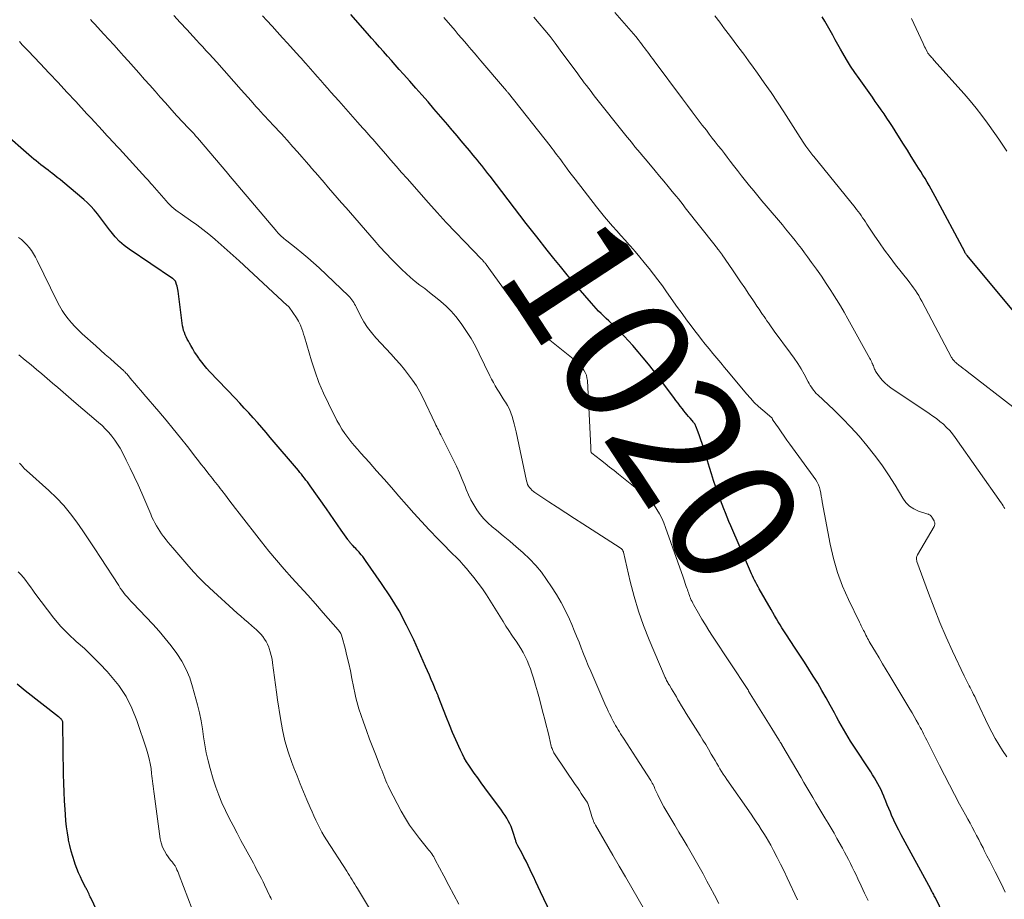
# Model space of a CAD drawing. Units: feet. Extents: x 1905000 to 1910019, y 535000 to 540000.
# Drawn here: x 1906728 to 1906883, y 535249 to 535387 of the extents above; entities that cross this region are included whole.
import ezdxf
from ezdxf.enums import TextEntityAlignment as Align

# ---------------------------------------------------------------- set-up
doc = ezdxf.new("R2010")
doc.units = ezdxf.units.FT
doc.header["$LTSCALE"] = 100
doc.header["$MEASUREMENT"] = 0
for name, color, linetype, lineweight in [('CONTOUR INDEX', 32, 'Continuous', 25), ('CONTOUR INDEX LABEL', 7, 'Continuous', 15), ('CONTOUR INTERMEDIATE', 40, 'Continuous', 15)]:
    doc.layers.add(name, color=color, linetype=linetype, lineweight=lineweight)
doc.styles.add('slant', font='romans.shx', dxfattribs={"oblique": 14.999978})

msp = doc.modelspace()

# ---------------------------------------------------------------- linework, layer by layer
at = {"layer": 'CONTOUR INDEX', "flags": 128}
for points, elevation in [([(1906876.28, 535240.23), (1906871.81, 535249.48), (1906871.72, 535249.66), (1906871.63, 535249.84), (1906871.54, 535250.01), (1906871.45, 535250.19), (1906871.36, 535250.36), (1906871.27, 535250.54), (1906871.17, 535250.71), (1906871.08, 535250.88), (1906866.46, 535259.36), (1906866.06, 535260.13), (1906865.66, 535260.91), (1906865.29, 535261.7), (1906864.94, 535262.49), (1906864.75, 535262.93), (1906864.5, 535263.51), (1906864.25, 535264.1), (1906864.01, 535264.68), (1906863.78, 535265.27), (1906863.71, 535265.44), (1906863.5, 535265.94), (1906863.28, 535266.43), (1906863.04, 535266.92), (1906862.79, 535267.4), (1906862.52, 535267.87), (1906862.25, 535268.34), (1906861.96, 535268.8), (1906861.67, 535269.25), (1906858.9, 535273.46), (1906858.5, 535274.08), (1906858.11, 535274.7), (1906857.74, 535275.32), (1906857.37, 535275.95), (1906857.01, 535276.59), (1906856.65, 535277.23), (1906856.3, 535277.87), (1906855.95, 535278.51), (1906855.29, 535279.75), (1906854.66, 535280.9), (1906854.01, 535282.03), (1906853.34, 535283.15), (1906852.65, 535284.27), (1906851.94, 535285.37), (1906851.24, 535286.47), (1906850.52, 535287.57), (1906849.81, 535288.66), (1906848.32, 535290.91), (1906848.02, 535291.38), (1906847.72, 535291.85), (1906847.43, 535292.33), (1906847.14, 535292.8), (1906846.86, 535293.29), (1906846.58, 535293.77), (1906846.3, 535294.25), (1906846.02, 535294.73), (1906844.17, 535297.97), (1906843.98, 535298.3), (1906843.79, 535298.63), (1906843.61, 535298.97), (1906843.44, 535299.31), (1906843.27, 535299.65), (1906843.1, 535300), (1906842.94, 535300.34), (1906842.79, 535300.69), (1906839.69, 535307.86), (1906839.41, 535308.53), (1906839.13, 535309.2), (1906838.86, 535309.87), (1906838.59, 535310.54), (1906838.33, 535311.22), (1906838.07, 535311.9), (1906837.82, 535312.58), (1906837.58, 535313.26), (1906837.35, 535313.94), (1906837, 535314.96), (1906836.66, 535315.99), (1906836.34, 535317.02), (1906836.02, 535318.05), (1906835.39, 535320.15), (1906835.2, 535320.76), (1906835, 535321.36), (1906834.79, 535321.96), (1906834.57, 535322.56), (1906834.21, 535323.49), (1906834.15, 535323.62), (1906834.1, 535323.74), (1906834.03, 535323.86), (1906833.95, 535323.97), (1906833.87, 535324.08), (1906833.79, 535324.19), (1906833.7, 535324.3), (1906833.62, 535324.4), (1906833.31, 535324.75), (1906833.06, 535325.03), (1906832.82, 535325.32), (1906832.58, 535325.6), (1906832.35, 535325.89), (1906832.11, 535326.19), (1906831.77, 535326.64), (1906831.42, 535327.08), (1906831.08, 535327.53), (1906830.74, 535327.98), (1906828.34, 535331.2), (1906827.57, 535332.22), (1906826.78, 535333.22), (1906825.97, 535334.2), (1906825.15, 535335.17), (1906824.31, 535336.15), (1906823.66, 535336.89), (1906822.98, 535337.62), (1906822.29, 535338.32), (1906821.59, 535339.01), (1906820.96, 535339.61), (1906820.55, 535339.99), (1906820.15, 535340.38), (1906819.75, 535340.76), (1906819.35, 535341.15), (1906818.96, 535341.54), (1906818.57, 535341.94), (1906818.2, 535342.35), (1906817.83, 535342.77), (1906815.09, 535345.97), (1906814.02, 535347.24), (1906812.96, 535348.52), (1906811.92, 535349.8), (1906810.88, 535351.1), (1906809.24, 535353.18), (1906809.04, 535353.44), (1906808.83, 535353.71), (1906808.63, 535353.97), (1906808.42, 535354.24), (1906808.22, 535354.5), (1906808.02, 535354.77), (1906807.81, 535355.03), (1906807.61, 535355.3), (1906801.92, 535362.7), (1906801.59, 535363.12), (1906801.27, 535363.54), (1906800.94, 535363.96), (1906800.61, 535364.38), (1906800.28, 535364.79), (1906799.94, 535365.2), (1906799.6, 535365.61), (1906799.27, 535366.02), (1906798.67, 535366.74), (1906798.03, 535367.51), (1906797.39, 535368.27), (1906796.75, 535369.04), (1906796.1, 535369.8), (1906795.98, 535369.94), (1906795.27, 535370.78), (1906794.56, 535371.61), (1906793.84, 535372.43), (1906793.12, 535373.26), (1906792.18, 535374.35), (1906791.23, 535375.44), (1906790.27, 535376.52), (1906789.31, 535377.61), (1906788.35, 535378.69), (1906787.68, 535379.45), (1906787.05, 535380.15), (1906786.43, 535380.85), (1906785.81, 535381.55), (1906785.18, 535382.25), (1906784.56, 535382.95), (1906783.94, 535383.65), (1906783.32, 535384.36), (1906782.7, 535385.06), (1906780.08, 535388.05)], 1020), ([(1906885.13, 535340.25), (1906876.8, 535350.25), (1906876.74, 535350.32), (1906876.69, 535350.39), (1906876.64, 535350.46), (1906876.59, 535350.53), (1906876.54, 535350.6), (1906876.5, 535350.68), (1906876.45, 535350.75), (1906876.41, 535350.83), (1906871.76, 535359.54), (1906871.46, 535360.1), (1906871.15, 535360.66), (1906870.83, 535361.22), (1906870.51, 535361.78), (1906870.18, 535362.33), (1906869.85, 535362.88), (1906869.52, 535363.42), (1906869.18, 535363.97), (1906868.64, 535364.82), (1906868.02, 535365.79), (1906867.41, 535366.76), (1906866.8, 535367.73), (1906866.19, 535368.7), (1906865.5, 535369.79), (1906865.07, 535370.47), (1906864.64, 535371.14), (1906864.2, 535371.8), (1906863.75, 535372.46), (1906863.29, 535373.12), (1906862.84, 535373.78), (1906862.38, 535374.43), (1906861.92, 535375.08), (1906859.83, 535378.01), (1906859.16, 535378.99), (1906858.5, 535379.98), (1906857.88, 535380.99), (1906857.27, 535382.01), (1906856.91, 535382.62), (1906856.5, 535383.35), (1906856.1, 535384.08), (1906855.7, 535384.81), (1906855.31, 535385.55), (1906854.9, 535386.28), (1906854.48, 535387), (1906854.04, 535387.7)], 1040), ([(1906811.45, 535247.07), (1906809.85, 535250.42), (1906809.47, 535251.23), (1906809.09, 535252.03), (1906808.71, 535252.83), (1906808.34, 535253.63), (1906808.22, 535253.89), (1906807.9, 535254.56), (1906807.57, 535255.23), (1906807.23, 535255.89), (1906806.88, 535256.55), (1906806.29, 535257.64), (1906806.23, 535257.75), (1906806.17, 535257.87), (1906806.12, 535257.99), (1906806.07, 535258.1), (1906806.02, 535258.23), (1906805.98, 535258.35), (1906805.94, 535258.47), (1906805.9, 535258.59), (1906805.55, 535259.74), (1906805.39, 535260.22), (1906805.21, 535260.68), (1906805, 535261.13), (1906804.78, 535261.57), (1906804.53, 535262.01), (1906804.27, 535262.43), (1906803.99, 535262.85), (1906803.71, 535263.25), (1906801.09, 535266.78), (1906800.53, 535267.54), (1906799.98, 535268.31), (1906799.44, 535269.08), (1906798.9, 535269.86), (1906798.6, 535270.29), (1906798.23, 535270.86), (1906797.88, 535271.44), (1906797.57, 535272.05), (1906797.28, 535272.66), (1906796.56, 535274.29), (1906796.05, 535275.45), (1906795.56, 535276.62), (1906795.09, 535277.8), (1906794.62, 535278.98), (1906793.78, 535281.16), (1906793.75, 535281.25), (1906793.71, 535281.35), (1906793.67, 535281.44), (1906793.63, 535281.53), (1906793.59, 535281.62), (1906793.55, 535281.71), (1906793.51, 535281.8), (1906793.47, 535281.89), (1906792.98, 535283.08), (1906792.7, 535283.77), (1906792.41, 535284.45), (1906792.11, 535285.13), (1906791.81, 535285.81), (1906789.94, 535289.97), (1906788.82, 535292.27), (1906787.63, 535294.52), (1906786.3, 535296.7), (1906784.89, 535298.83), (1906782.35, 535302.44), (1906782.15, 535302.73), (1906781.93, 535303.02), (1906781.71, 535303.29), (1906781.48, 535303.57), (1906781.36, 535303.71), (1906781.19, 535303.91), (1906781.01, 535304.1), (1906780.83, 535304.29), (1906780.65, 535304.48), (1906780.41, 535304.72), (1906780.35, 535304.79), (1906780.29, 535304.85), (1906780.23, 535304.91), (1906780.17, 535304.97), (1906780.11, 535305.03), (1906780.05, 535305.1), (1906780, 535305.16), (1906779.95, 535305.23), (1906779.89, 535305.3), (1906779.81, 535305.4), (1906779.73, 535305.51), (1906779.66, 535305.61), (1906779.58, 535305.72), (1906778.57, 535307.17), (1906777.99, 535308.01), (1906777.41, 535308.84), (1906776.83, 535309.67), (1906776.24, 535310.5), (1906773.69, 535314.13), (1906773.47, 535314.44), (1906773.25, 535314.74), (1906773.02, 535315.04), (1906772.79, 535315.34), (1906772.56, 535315.64), (1906772.32, 535315.94), (1906772.08, 535316.23), (1906771.84, 535316.52), (1906767.42, 535321.73), (1906766.76, 535322.51), (1906766.09, 535323.28), (1906765.41, 535324.05), (1906764.73, 535324.82), (1906764.04, 535325.58), (1906763.35, 535326.33), (1906762.65, 535327.08), (1906761.95, 535327.83), (1906757.91, 535332.09), (1906757.48, 535332.56), (1906757.06, 535333.05), (1906756.66, 535333.55), (1906756.28, 535334.06), (1906756.21, 535334.14), (1906755.88, 535334.63), (1906755.56, 535335.12), (1906755.25, 535335.62), (1906754.96, 535336.13), (1906754.75, 535336.5), (1906754.57, 535336.83), (1906754.4, 535337.16), (1906754.24, 535337.49), (1906754.08, 535337.83), (1906753.94, 535338.17), (1906753.83, 535338.52), (1906753.74, 535338.88), (1906753.67, 535339.24), (1906752.96, 535344.65), (1906752.92, 535344.92), (1906752.87, 535345.18), (1906752.8, 535345.43), (1906752.73, 535345.69), (1906752.62, 535346.06), (1906752.59, 535346.13), (1906752.56, 535346.19), (1906752.53, 535346.25), (1906752.48, 535346.31), (1906752.43, 535346.36), (1906752.36, 535346.44), (1906752.28, 535346.52), (1906752.19, 535346.59), (1906752.1, 535346.65), (1906745.28, 535351.25), (1906744.49, 535351.84), (1906743.75, 535352.48), (1906743.08, 535353.19), (1906742.45, 535353.95), (1906742.2, 535354.29), (1906741.73, 535354.92), (1906741.26, 535355.54), (1906740.79, 535356.17), (1906740.31, 535356.79), (1906739.81, 535357.4), (1906739.29, 535357.98), (1906738.73, 535358.53), (1906738.15, 535359.05), (1906734.87, 535361.8), (1906734.43, 535362.16), (1906733.99, 535362.52), (1906733.54, 535362.88), (1906733.08, 535363.22), (1906732.93, 535363.34), (1906732.55, 535363.63), (1906732.18, 535363.92), (1906731.8, 535364.2), (1906731.43, 535364.5), (1906731.06, 535364.79), (1906730.69, 535365.09), (1906730.33, 535365.39), (1906729.97, 535365.7), (1906725.32, 535369.77)], 1000), ([(1906742.9, 535241.86), (1906739.26, 535249.49), (1906739.17, 535249.68), (1906739.08, 535249.88), (1906738.99, 535250.07), (1906738.9, 535250.27), (1906738.79, 535250.51), (1906738.76, 535250.58), (1906738.72, 535250.66), (1906738.68, 535250.73), (1906738.65, 535250.8), (1906738.61, 535250.88), (1906738.57, 535250.95), (1906738.53, 535251.02), (1906738.5, 535251.09), (1906737.93, 535252.19), (1906737.62, 535252.82), (1906737.33, 535253.45), (1906737.07, 535254.1), (1906736.83, 535254.76), (1906736.7, 535255.13), (1906736.42, 535255.98), (1906736.17, 535256.83), (1906735.96, 535257.7), (1906735.78, 535258.57), (1906735.75, 535258.72), (1906735.59, 535259.68), (1906735.45, 535260.64), (1906735.35, 535261.6), (1906735.27, 535262.56), (1906735.22, 535263.36), (1906735.14, 535264.73), (1906735.07, 535266.1), (1906735.03, 535267.47), (1906735, 535268.84), (1906734.89, 535276.81), (1906734.88, 535276.91), (1906734.87, 535277.02), (1906734.85, 535277.12), (1906734.81, 535277.22), (1906734.77, 535277.32), (1906734.72, 535277.41), (1906734.66, 535277.49), (1906734.59, 535277.56), (1906734.56, 535277.58), (1906734.47, 535277.66), (1906734.38, 535277.74), (1906734.29, 535277.82), (1906734.19, 535277.9), (1906728.98, 535281.99), (1906727.73, 535283.01)], 980)]:
    msp.add_lwpolyline(points, dxfattribs=dict(at, elevation=elevation))
at = {"layer": 'CONTOUR INTERMEDIATE', "flags": 128}
for points, elevation in [([(1906850.19, 535249.2), (1906848.57, 535252.63), (1906848.05, 535253.71), (1906847.52, 535254.79), (1906846.97, 535255.85), (1906846.41, 535256.91), (1906845.96, 535257.74), (1906845.61, 535258.38), (1906845.25, 535259), (1906844.87, 535259.62), (1906844.48, 535260.23), (1906844.09, 535260.83), (1906843.69, 535261.44), (1906843.28, 535262.03), (1906842.87, 535262.63), (1906839.07, 535268.07), (1906838.79, 535268.48), (1906838.52, 535268.89), (1906838.26, 535269.31), (1906838, 535269.74), (1906837.75, 535270.16), (1906837.49, 535270.59), (1906837.24, 535271.02), (1906836.99, 535271.45), (1906836.64, 535272.06), (1906836.2, 535272.8), (1906835.77, 535273.53), (1906835.32, 535274.25), (1906834.87, 535274.98), (1906833.06, 535277.85), (1906832.69, 535278.44), (1906832.32, 535279.03), (1906831.97, 535279.63), (1906831.61, 535280.23), (1906831.41, 535280.58), (1906831.16, 535281.01), (1906830.9, 535281.44), (1906830.65, 535281.86), (1906830.4, 535282.29), (1906830.07, 535282.84), (1906829.98, 535282.99), (1906829.89, 535283.14), (1906829.8, 535283.29), (1906829.71, 535283.44), (1906829.63, 535283.59), (1906829.55, 535283.75), (1906829.48, 535283.9), (1906829.4, 535284.06), (1906826.9, 535289.95), (1906826.01, 535292.2), (1906825.2, 535294.47), (1906824.52, 535296.78), (1906823.92, 535299.12), (1906822.86, 535303.7), (1906822.84, 535303.77), (1906822.82, 535303.83), (1906822.8, 535303.89), (1906822.77, 535303.95), (1906822.74, 535304.01), (1906822.7, 535304.07), (1906822.66, 535304.12), (1906822.62, 535304.16), (1906822.59, 535304.19), (1906822.53, 535304.24), (1906822.47, 535304.29), (1906822.4, 535304.34), (1906822.33, 535304.39), (1906816.49, 535308.15), (1906815.15, 535309.02), (1906813.81, 535309.89), (1906812.47, 535310.76), (1906811.13, 535311.64), (1906808.95, 535313.08), (1906808.72, 535313.25), (1906808.5, 535313.43), (1906808.3, 535313.64), (1906808.11, 535313.86), (1906807.96, 535314.1), (1906807.82, 535314.35), (1906807.72, 535314.62), (1906807.64, 535314.9), (1906806, 535322.62), (1906805.87, 535323.22), (1906805.72, 535323.83), (1906805.56, 535324.42), (1906805.39, 535325.02), (1906805.19, 535325.6), (1906804.96, 535326.17), (1906804.67, 535326.71), (1906804.35, 535327.24), (1906804.31, 535327.3), (1906803.98, 535327.8), (1906803.66, 535328.3), (1906803.34, 535328.8), (1906803.03, 535329.3), (1906802.73, 535329.82), (1906802.44, 535330.33), (1906802.16, 535330.86), (1906801.89, 535331.39), (1906800.23, 535334.85), (1906799.61, 535336.05), (1906798.96, 535337.22), (1906798.24, 535338.35), (1906797.49, 535339.46), (1906797.23, 535339.82), (1906796.54, 535340.7), (1906795.8, 535341.54), (1906795.01, 535342.33), (1906794.17, 535343.07), (1906793.89, 535343.3), (1906793.15, 535343.9), (1906792.41, 535344.48), (1906791.67, 535345.06), (1906790.91, 535345.62), (1906790.17, 535346.2), (1906789.44, 535346.8), (1906788.74, 535347.43), (1906788.05, 535348.07), (1906787.45, 535348.67), (1906786.49, 535349.64), (1906785.55, 535350.63), (1906784.62, 535351.63), (1906783.72, 535352.66), (1906779.32, 535357.72), (1906778.63, 535358.52), (1906777.94, 535359.31), (1906777.25, 535360.11), (1906776.56, 535360.9), (1906775.88, 535361.69), (1906775.19, 535362.49), (1906774.5, 535363.28), (1906773.81, 535364.08), (1906773.79, 535364.1), (1906773.1, 535364.91), (1906772.4, 535365.72), (1906771.69, 535366.52), (1906770.98, 535367.32), (1906770.06, 535368.36), (1906769.62, 535368.85), (1906769.18, 535369.33), (1906768.74, 535369.8), (1906768.29, 535370.27), (1906768.13, 535370.44), (1906767.76, 535370.83), (1906767.39, 535371.21), (1906767.02, 535371.6), (1906766.66, 535372), (1906766.3, 535372.39), (1906765.94, 535372.79), (1906765.58, 535373.19), (1906765.23, 535373.59), (1906764.92, 535373.94), (1906764.41, 535374.52), (1906763.91, 535375.1), (1906763.4, 535375.68), (1906762.88, 535376.25), (1906759.02, 535380.6), (1906758.9, 535380.73), (1906758.79, 535380.86), (1906758.67, 535380.99), (1906758.55, 535381.12), (1906758.44, 535381.24), (1906758.32, 535381.37), (1906758.2, 535381.5), (1906758.08, 535381.63), (1906757.33, 535382.44), (1906756.83, 535382.98), (1906756.34, 535383.52), (1906755.84, 535384.05), (1906755.35, 535384.59), (1906754.32, 535385.71), (1906753.31, 535386.81), (1906752.31, 535387.91)], 1012), ([(1906861.24, 535249.09), (1906860.7, 535250.25), (1906860.16, 535251.4), (1906859.64, 535252.49), (1906859.35, 535253.09), (1906859.05, 535253.7), (1906858.76, 535254.3), (1906858.46, 535254.9), (1906858.16, 535255.5), (1906857.85, 535256.1), (1906857.53, 535256.69), (1906857.21, 535257.28), (1906856.36, 535258.82), (1906855.9, 535259.63), (1906855.44, 535260.44), (1906854.97, 535261.24), (1906854.48, 535262.04), (1906854.47, 535262.06), (1906854, 535262.85), (1906853.52, 535263.64), (1906853.05, 535264.43), (1906852.58, 535265.22), (1906852.11, 535266.01), (1906851.65, 535266.81), (1906851.18, 535267.6), (1906850.72, 535268.39), (1906847.72, 535273.5), (1906847.69, 535273.56), (1906847.66, 535273.61), (1906847.63, 535273.67), (1906847.59, 535273.72), (1906847.56, 535273.77), (1906847.53, 535273.83), (1906847.49, 535273.88), (1906847.46, 535273.93), (1906847.35, 535274.12), (1906847.26, 535274.27), (1906847.17, 535274.41), (1906847.08, 535274.56), (1906846.99, 535274.7), (1906846.13, 535276.09), (1906845.61, 535276.92), (1906845.09, 535277.76), (1906844.57, 535278.6), (1906844.06, 535279.43), (1906842.5, 535281.94), (1906842.49, 535281.96), (1906842.48, 535281.98), (1906842.47, 535281.99), (1906842.46, 535282.01), (1906842.4, 535282.11), (1906842.36, 535282.17), (1906836.83, 535290.57), (1906836.27, 535291.45), (1906835.71, 535292.34), (1906835.17, 535293.24), (1906834.64, 535294.14), (1906833.86, 535295.5), (1906833.74, 535295.73), (1906833.62, 535295.97), (1906833.5, 535296.21), (1906833.4, 535296.45), (1906833.38, 535296.49), (1906833.29, 535296.71), (1906833.2, 535296.94), (1906833.12, 535297.17), (1906833.04, 535297.4), (1906832.96, 535297.63), (1906832.88, 535297.86), (1906832.8, 535298.09), (1906832.72, 535298.32), (1906832.66, 535298.51), (1906832.54, 535298.83), (1906832.43, 535299.16), (1906832.32, 535299.48), (1906832.2, 535299.81), (1906829.47, 535307.57), (1906829.18, 535308.31), (1906828.86, 535309.04), (1906828.5, 535309.74), (1906828.1, 535310.44), (1906827.65, 535311.09), (1906827.16, 535311.71), (1906826.61, 535312.27), (1906826.02, 535312.8), (1906822.08, 535315.96), (1906821.38, 535316.52), (1906820.68, 535317.08), (1906819.98, 535317.64), (1906819.27, 535318.19), (1906817.89, 535319.28), (1906817.81, 535319.37), (1906817.75, 535319.64), (1906817.74, 535319.77), (1906817.72, 535319.89), (1906817.71, 535320.01), (1906817.71, 535320.14), (1906817.19, 535330.63), (1906817.13, 535331.07), (1906817.03, 535331.49), (1906816.86, 535331.9), (1906816.65, 535332.29), (1906816.39, 535332.65), (1906816.11, 535333), (1906815.8, 535333.31), (1906815.46, 535333.61), (1906809.45, 535338.42), (1906809.14, 535338.68), (1906808.82, 535338.95), (1906808.52, 535339.23), (1906808.22, 535339.52), (1906808.2, 535339.54), (1906807.92, 535339.82), (1906807.66, 535340.12), (1906807.4, 535340.42), (1906807.15, 535340.74), (1906806.91, 535341.06), (1906806.67, 535341.38), (1906806.43, 535341.7), (1906806.2, 535342.03), (1906801.31, 535348.85), (1906801.25, 535348.93), (1906801.2, 535349), (1906801.14, 535349.07), (1906801.08, 535349.15), (1906801.01, 535349.23), (1906800.91, 535349.34), (1906800.81, 535349.46), (1906800.71, 535349.57), (1906800.6, 535349.67), (1906797.91, 535352.44), (1906796.47, 535353.94), (1906795.04, 535355.45), (1906793.64, 535356.99), (1906792.25, 535358.53), (1906788.89, 535362.33), (1906788.04, 535363.29), (1906787.2, 535364.25), (1906786.36, 535365.22), (1906785.52, 535366.19), (1906784.47, 535367.42), (1906784.16, 535367.78), (1906783.86, 535368.13), (1906783.54, 535368.49), (1906783.23, 535368.84), (1906782.92, 535369.2), (1906782.6, 535369.55), (1906782.29, 535369.9), (1906781.97, 535370.25), (1906781.13, 535371.2), (1906780.39, 535372.02), (1906779.65, 535372.85), (1906778.92, 535373.67), (1906778.18, 535374.5), (1906776.94, 535375.9), (1906776.4, 535376.51), (1906775.87, 535377.11), (1906775.34, 535377.71), (1906774.81, 535378.32), (1906774.49, 535378.68), (1906774.12, 535379.1), (1906773.75, 535379.53), (1906773.37, 535379.95), (1906773, 535380.38), (1906772.49, 535380.95), (1906772.37, 535381.09), (1906772.25, 535381.23), (1906772.12, 535381.36), (1906772, 535381.5), (1906771.88, 535381.64), (1906771.75, 535381.77), (1906771.63, 535381.91), (1906771.5, 535382.04), (1906770.13, 535383.55), (1906769.32, 535384.43), (1906768.51, 535385.32), (1906767.7, 535386.21), (1906766.89, 535387.1), (1906766.19, 535387.88)], 1016), ([(1906882.69, 535310.56), (1906882.57, 535310.78), (1906882.44, 535311.01), (1906882.3, 535311.23), (1906882.15, 535311.44), (1906874.92, 535321.72), (1906874.5, 535322.27), (1906874.05, 535322.8), (1906873.57, 535323.3), (1906873.06, 535323.78), (1906872.52, 535324.23), (1906871.98, 535324.67), (1906871.41, 535325.08), (1906870.84, 535325.48), (1906864.83, 535329.5), (1906864.33, 535329.87), (1906863.86, 535330.28), (1906863.44, 535330.73), (1906863.04, 535331.22), (1906862.52, 535331.94), (1906862.42, 535332.1), (1906862.33, 535332.25), (1906862.25, 535332.42), (1906862.19, 535332.59), (1906862.13, 535332.76), (1906862.07, 535332.94), (1906862, 535333.11), (1906861.93, 535333.28), (1906861.9, 535333.34), (1906861.81, 535333.54), (1906861.71, 535333.74), (1906861.61, 535333.93), (1906861.5, 535334.12), (1906858.05, 535340.34), (1906857.48, 535341.36), (1906856.89, 535342.36), (1906856.29, 535343.36), (1906855.67, 535344.34), (1906855.4, 535344.76), (1906854.67, 535345.89), (1906853.92, 535347), (1906853.15, 535348.1), (1906852.37, 535349.18), (1906851.72, 535350.07), (1906851.24, 535350.7), (1906850.77, 535351.34), (1906850.29, 535351.97), (1906849.8, 535352.59), (1906849.31, 535353.21), (1906848.81, 535353.83), (1906848.3, 535354.44), (1906847.79, 535355.05), (1906845.24, 535358.07), (1906844.59, 535358.85), (1906843.94, 535359.63), (1906843.29, 535360.41), (1906842.65, 535361.19), (1906842.01, 535361.98), (1906841.38, 535362.77), (1906840.76, 535363.57), (1906840.14, 535364.37), (1906839.62, 535365.05), (1906839.15, 535365.66), (1906838.69, 535366.27), (1906838.22, 535366.87), (1906837.74, 535367.48), (1906837.27, 535368.09), (1906836.8, 535368.69), (1906836.33, 535369.3), (1906835.86, 535369.91), (1906835.23, 535370.73), (1906834.44, 535371.76), (1906833.66, 535372.78), (1906832.89, 535373.81), (1906832.12, 535374.84), (1906827.66, 535380.81), (1906827.41, 535381.14), (1906827.17, 535381.48), (1906826.92, 535381.81), (1906826.67, 535382.15), (1906826.42, 535382.48), (1906826.17, 535382.82), (1906825.91, 535383.15), (1906825.66, 535383.48), (1906825.49, 535383.71), (1906825.14, 535384.16), (1906824.79, 535384.6), (1906824.44, 535385.03), (1906824.07, 535385.45), (1906821.52, 535388.37)], 1032), ([(1906883.96, 535326.54), (1906876.81, 535332.06), (1906876.49, 535332.31), (1906876.16, 535332.56), (1906875.84, 535332.81), (1906875.51, 535333.06), (1906875.1, 535333.38), (1906874.99, 535333.47), (1906874.88, 535333.57), (1906874.78, 535333.68), (1906874.68, 535333.79), (1906874.59, 535333.9), (1906874.5, 535334.02), (1906874.43, 535334.15), (1906874.35, 535334.27), (1906869.67, 535343.12), (1906869.44, 535343.54), (1906869.2, 535343.96), (1906868.94, 535344.37), (1906868.67, 535344.78), (1906868.39, 535345.17), (1906868.11, 535345.56), (1906867.81, 535345.95), (1906867.52, 535346.34), (1906865.57, 535348.81), (1906864.7, 535349.95), (1906863.84, 535351.1), (1906863.01, 535352.27), (1906862.21, 535353.46), (1906861.07, 535355.19), (1906860.84, 535355.52), (1906860.62, 535355.85), (1906860.39, 535356.19), (1906860.16, 535356.52), (1906859.93, 535356.84), (1906859.69, 535357.17), (1906859.45, 535357.48), (1906859.2, 535357.8), (1906852.74, 535365.77), (1906852.58, 535365.97), (1906852.42, 535366.17), (1906852.26, 535366.37), (1906852.1, 535366.57), (1906851.94, 535366.77), (1906851.79, 535366.98), (1906851.64, 535367.18), (1906851.49, 535367.39), (1906851.37, 535367.57), (1906851.17, 535367.87), (1906850.96, 535368.18), (1906850.77, 535368.48), (1906850.57, 535368.79), (1906848.03, 535372.78), (1906847.03, 535374.32), (1906846.01, 535375.85), (1906844.96, 535377.36), (1906843.9, 535378.85), (1906843.22, 535379.79), (1906842.48, 535380.81), (1906841.74, 535381.82), (1906840.98, 535382.83), (1906840.23, 535383.83), (1906839.47, 535384.84), (1906838.71, 535385.84), (1906837.96, 535386.85), (1906837.21, 535387.86)], 1036), ([(1906837.84, 535248.62), (1906837.15, 535249.91), (1906836.46, 535251.2), (1906835.95, 535252.14), (1906835.35, 535253.25), (1906834.73, 535254.35), (1906834.11, 535255.45), (1906833.48, 535256.55), (1906832.84, 535257.64), (1906832.2, 535258.73), (1906831.56, 535259.82), (1906830.92, 535260.91), (1906829.21, 535263.79), (1906828.95, 535264.25), (1906828.7, 535264.71), (1906828.46, 535265.18), (1906828.24, 535265.66), (1906828, 535266.18), (1906827.9, 535266.39), (1906827.8, 535266.61), (1906827.7, 535266.83), (1906827.6, 535267.05), (1906827.5, 535267.26), (1906827.38, 535267.48), (1906827.26, 535267.68), (1906827.14, 535267.89), (1906824.83, 535271.47), (1906824.36, 535272.21), (1906823.89, 535272.94), (1906823.42, 535273.68), (1906822.95, 535274.41), (1906822.41, 535275.24), (1906822.21, 535275.56), (1906822.01, 535275.88), (1906821.82, 535276.21), (1906821.63, 535276.53), (1906821.44, 535276.86), (1906821.26, 535277.19), (1906821.09, 535277.53), (1906820.92, 535277.86), (1906820.86, 535277.98), (1906820.66, 535278.38), (1906820.47, 535278.78), (1906820.29, 535279.18), (1906820.11, 535279.59), (1906817.72, 535285.05), (1906817.33, 535285.95), (1906816.95, 535286.87), (1906816.59, 535287.79), (1906816.23, 535288.71), (1906815.88, 535289.63), (1906815.51, 535290.55), (1906815.13, 535291.46), (1906814.75, 535292.37), (1906814.37, 535293.23), (1906813.76, 535294.54), (1906813.1, 535295.83), (1906812.36, 535297.08), (1906811.58, 535298.31), (1906810.8, 535299.46), (1906809.97, 535300.58), (1906809.09, 535301.65), (1906808.13, 535302.66), (1906807.12, 535303.61), (1906807.05, 535303.67), (1906806.03, 535304.55), (1906805, 535305.43), (1906803.97, 535306.29), (1906802.93, 535307.15), (1906802.24, 535307.71), (1906801.57, 535308.31), (1906800.94, 535308.94), (1906800.37, 535309.63), (1906799.84, 535310.36), (1906799.36, 535311.13), (1906798.92, 535311.91), (1906798.54, 535312.73), (1906798.18, 535313.56), (1906798, 535314.03), (1906797.56, 535315.1), (1906797.11, 535316.17), (1906796.63, 535317.22), (1906796.12, 535318.27), (1906794.31, 535321.9), (1906794.19, 535322.15), (1906794.06, 535322.39), (1906793.93, 535322.64), (1906793.81, 535322.89), (1906793.68, 535323.14), (1906793.55, 535323.39), (1906793.43, 535323.64), (1906793.31, 535323.89), (1906791.36, 535327.96), (1906790.88, 535328.9), (1906790.35, 535329.81), (1906789.77, 535330.69), (1906789.14, 535331.55), (1906788.48, 535332.38), (1906787.8, 535333.19), (1906787.1, 535333.99), (1906786.39, 535334.78), (1906784, 535337.36), (1906783.32, 535338.16), (1906782.69, 535338.99), (1906782.12, 535339.87), (1906781.61, 535340.78), (1906780.9, 535342.19), (1906780.78, 535342.42), (1906780.65, 535342.65), (1906780.52, 535342.88), (1906780.38, 535343.11), (1906780.23, 535343.32), (1906780.07, 535343.53), (1906779.9, 535343.73), (1906779.72, 535343.92), (1906775.09, 535348.3), (1906774.21, 535349.11), (1906773.32, 535349.91), (1906772.4, 535350.68), (1906771.47, 535351.43), (1906770, 535352.57), (1906769.79, 535352.74), (1906769.58, 535352.91), (1906769.38, 535353.08), (1906769.18, 535353.26), (1906768.98, 535353.44), (1906768.8, 535353.63), (1906768.61, 535353.83), (1906768.44, 535354.03), (1906760.86, 535362.99), (1906760.77, 535363.1), (1906756, 535368.7), (1906755.86, 535368.87), (1906755.71, 535369.04), (1906755.57, 535369.21), (1906755.42, 535369.38), (1906755.27, 535369.54), (1906755.12, 535369.71), (1906754.97, 535369.87), (1906754.81, 535370.03), (1906753.44, 535371.46), (1906753.3, 535371.61), (1906753.16, 535371.75), (1906753.03, 535371.9), (1906752.89, 535372.05), (1906752.75, 535372.19), (1906752.62, 535372.34), (1906752.49, 535372.49), (1906752.35, 535372.64), (1906750.98, 535374.19), (1906750.17, 535375.11), (1906749.35, 535376.04), (1906748.53, 535376.96), (1906747.71, 535377.88), (1906746.79, 535378.93), (1906746.37, 535379.39), (1906745.96, 535379.86), (1906745.54, 535380.32), (1906745.12, 535380.79), (1906744.41, 535381.57), (1906743.64, 535382.43), (1906742.87, 535383.28), (1906742.09, 535384.14), (1906741.31, 535384.99), (1906739.83, 535386.59), (1906739.52, 535386.93), (1906739.2, 535387.28)], 1008), ([(1906882.78, 535250.4), (1906882.11, 535251.74), (1906881.18, 535253.59), (1906880.76, 535254.43), (1906880.33, 535255.28), (1906879.9, 535256.11), (1906879.48, 535256.95), (1906879.29, 535257.33), (1906878.95, 535257.98), (1906878.61, 535258.63), (1906878.27, 535259.28), (1906877.93, 535259.92), (1906877.58, 535260.57), (1906877.24, 535261.22), (1906876.89, 535261.86), (1906876.54, 535262.51), (1906875.61, 535264.22), (1906874.81, 535265.73), (1906874.01, 535267.23), (1906873.23, 535268.75), (1906872.45, 535270.27), (1906870.78, 535273.59), (1906870.61, 535273.92), (1906870.45, 535274.25), (1906870.28, 535274.59), (1906870.12, 535274.92), (1906869.96, 535275.25), (1906869.79, 535275.58), (1906869.61, 535275.91), (1906869.44, 535276.23), (1906869.14, 535276.77), (1906868.81, 535277.36), (1906868.48, 535277.95), (1906868.14, 535278.53), (1906867.79, 535279.11), (1906864.65, 535284.34), (1906864.09, 535285.27), (1906863.53, 535286.21), (1906862.97, 535287.14), (1906862.41, 535288.08), (1906861.59, 535289.46), (1906861.44, 535289.71), (1906861.31, 535289.95), (1906861.17, 535290.2), (1906861.04, 535290.45), (1906860.91, 535290.71), (1906860.79, 535290.96), (1906860.66, 535291.21), (1906860.53, 535291.46), (1906860.48, 535291.56), (1906860.33, 535291.86), (1906860.18, 535292.15), (1906860.03, 535292.45), (1906859.88, 535292.76), (1906858.15, 535296.29), (1906857.23, 535298.39), (1906856.43, 535300.53), (1906855.8, 535302.73), (1906855.29, 535304.96), (1906854.06, 535311.63), (1906853.98, 535312.08), (1906853.9, 535312.53), (1906853.81, 535312.98), (1906853.73, 535313.43), (1906853.62, 535313.87), (1906853.47, 535314.29), (1906853.27, 535314.69), (1906853.03, 535315.07), (1906848.97, 535320.68), (1906848.51, 535321.31), (1906848.06, 535321.94), (1906847.61, 535322.58), (1906847.17, 535323.22), (1906846.36, 535324.37), (1906846.32, 535324.43), (1906846.29, 535324.49), (1906846.26, 535324.56), (1906846.23, 535324.62), (1906846.17, 535324.75), (1906846.12, 535324.81), (1906844.73, 535325.99), (1906844.05, 535326.59), (1906843.39, 535327.22), (1906842.77, 535327.88), (1906842.17, 535328.56), (1906839.33, 535331.96), (1906838.72, 535332.69), (1906838.11, 535333.43), (1906837.51, 535334.16), (1906836.9, 535334.89), (1906836.3, 535335.63), (1906835.7, 535336.37), (1906835.11, 535337.11), (1906834.52, 535337.86), (1906834.21, 535338.26), (1906833.48, 535339.21), (1906832.76, 535340.17), (1906832.05, 535341.14), (1906831.34, 535342.12), (1906829.63, 535344.55), (1906828.96, 535345.49), (1906828.27, 535346.42), (1906827.57, 535347.33), (1906826.87, 535348.24), (1906826.82, 535348.29), (1906826.12, 535349.16), (1906825.41, 535350.02), (1906824.68, 535350.87), (1906823.94, 535351.71), (1906823.76, 535351.91), (1906823.1, 535352.64), (1906822.45, 535353.38), (1906821.8, 535354.12), (1906821.14, 535354.85), (1906820.5, 535355.6), (1906819.86, 535356.35), (1906819.24, 535357.12), (1906818.63, 535357.89), (1906815.25, 535362.23), (1906814.84, 535362.76), (1906814.44, 535363.29), (1906814.04, 535363.83), (1906813.65, 535364.37), (1906813.35, 535364.78), (1906813.11, 535365.11), (1906812.86, 535365.45), (1906812.61, 535365.79), (1906812.37, 535366.12), (1906812.11, 535366.45), (1906811.86, 535366.79), (1906811.61, 535367.12), (1906811.35, 535367.44), (1906804.79, 535375.71), (1906804.71, 535375.81), (1906804.63, 535375.91), (1906804.56, 535376.01), (1906804.48, 535376.1), (1906804.4, 535376.2), (1906804.32, 535376.29), (1906804.24, 535376.39), (1906804.16, 535376.48), (1906800.48, 535380.81), (1906799.97, 535381.41), (1906799.47, 535382), (1906798.96, 535382.59), (1906798.45, 535383.18), (1906797.95, 535383.77), (1906797.44, 535384.36), (1906796.93, 535384.95), (1906796.42, 535385.54), (1906794.65, 535387.58)], 1024), ([(1906883.02, 535271.63), (1906882.36, 535272.61), (1906881.75, 535273.55), (1906881.17, 535274.51), (1906880.64, 535275.49), (1906880.14, 535276.5), (1906878.32, 535280.35), (1906878.15, 535280.71), (1906877.98, 535281.06), (1906877.81, 535281.42), (1906877.63, 535281.77), (1906877.59, 535281.85), (1906877.44, 535282.16), (1906877.28, 535282.47), (1906877.11, 535282.78), (1906876.95, 535283.09), (1906876.78, 535283.39), (1906876.62, 535283.7), (1906876.46, 535284.01), (1906876.31, 535284.33), (1906874.51, 535288.17), (1906873.49, 535290.41), (1906872.51, 535292.68), (1906871.6, 535294.97), (1906870.73, 535297.28), (1906868.92, 535302.28), (1906868.88, 535302.41), (1906868.86, 535302.54), (1906868.84, 535302.67), (1906868.84, 535302.8), (1906868.86, 535302.93), (1906868.88, 535303.06), (1906868.93, 535303.18), (1906868.99, 535303.3), (1906871.6, 535307.76), (1906871.65, 535307.86), (1906871.69, 535307.98), (1906871.71, 535308.09), (1906871.72, 535308.21), (1906871.71, 535308.33), (1906871.68, 535308.44), (1906871.64, 535308.56), (1906871.59, 535308.66), (1906871.26, 535309.23), (1906871.2, 535309.31), (1906871.14, 535309.39), (1906871.06, 535309.46), (1906870.98, 535309.52), (1906870.89, 535309.57), (1906870.8, 535309.62), (1906870.71, 535309.66), (1906870.61, 535309.69), (1906869.18, 535310.17), (1906868.43, 535310.52), (1906867.75, 535310.96), (1906867.18, 535311.53), (1906866.69, 535312.19), (1906865.47, 535314.21), (1906864.46, 535315.83), (1906863.39, 535317.42), (1906862.25, 535318.95), (1906861.07, 535320.45), (1906859.82, 535321.9), (1906858.54, 535323.32), (1906857.21, 535324.69), (1906855.85, 535326.03), (1906853.35, 535328.41), (1906853.12, 535328.63), (1906852.91, 535328.87), (1906852.71, 535329.11), (1906852.52, 535329.37), (1906852.34, 535329.63), (1906852.17, 535329.89), (1906852, 535330.17), (1906851.85, 535330.44), (1906851.21, 535331.62), (1906850.72, 535332.47), (1906850.2, 535333.32), (1906849.66, 535334.14), (1906849.09, 535334.94), (1906846.53, 535338.41), (1906846.3, 535338.73), (1906846.06, 535339.06), (1906845.83, 535339.38), (1906845.59, 535339.7), (1906845.36, 535340.03), (1906845.14, 535340.36), (1906844.91, 535340.69), (1906844.69, 535341.02), (1906844.47, 535341.34), (1906844.14, 535341.83), (1906843.81, 535342.32), (1906843.48, 535342.81), (1906843.15, 535343.3), (1906842.53, 535344.22), (1906841.88, 535345.17), (1906841.24, 535346.12), (1906840.59, 535347.07), (1906839.95, 535348.02), (1906838.35, 535350.38), (1906838.28, 535350.49), (1906838.21, 535350.59), (1906838.13, 535350.7), (1906838.05, 535350.8), (1906837.97, 535350.9), (1906837.89, 535351.01), (1906837.81, 535351.11), (1906837.73, 535351.21), (1906837.67, 535351.28), (1906837.56, 535351.42), (1906837.44, 535351.55), (1906837.33, 535351.69), (1906837.22, 535351.83), (1906832.56, 535357.76), (1906832.2, 535358.22), (1906831.84, 535358.68), (1906831.47, 535359.14), (1906831.1, 535359.59), (1906830.52, 535360.3), (1906829.85, 535361.11), (1906829.19, 535361.92), (1906828.52, 535362.72), (1906827.85, 535363.52), (1906826.3, 535365.35), (1906825.89, 535365.85), (1906825.48, 535366.34), (1906825.07, 535366.84), (1906824.66, 535367.33), (1906824.25, 535367.83), (1906823.85, 535368.33), (1906823.44, 535368.84), (1906823.04, 535369.34), (1906818.48, 535375.07), (1906818.12, 535375.53), (1906817.76, 535375.99), (1906817.41, 535376.45), (1906817.06, 535376.91), (1906816.71, 535377.37), (1906816.36, 535377.84), (1906816.01, 535378.31), (1906815.67, 535378.77), (1906812.94, 535382.49), (1906812.14, 535383.55), (1906811.33, 535384.6), (1906810.49, 535385.63), (1906809.64, 535386.64), (1906808.78, 535387.64)], 1028), ([(1906883.02, 535366.63), (1906882.41, 535367.56), (1906881.77, 535368.49), (1906881.13, 535369.41), (1906879.98, 535371.02), (1906879.1, 535372.2), (1906878.21, 535373.37), (1906877.27, 535374.5), (1906876.31, 535375.61), (1906871.58, 535380.91), (1906871.46, 535381.05), (1906871.33, 535381.2), (1906871.2, 535381.34), (1906871.07, 535381.48), (1906870.92, 535381.64), (1906870.87, 535381.7), (1906870.82, 535381.76), (1906870.77, 535381.82), (1906870.72, 535381.88), (1906870.68, 535381.94), (1906870.64, 535382.01), (1906870.6, 535382.07), (1906870.56, 535382.14), (1906870.38, 535382.51), (1906870.25, 535382.76), (1906870.12, 535383.01), (1906870, 535383.27), (1906869.88, 535383.52), (1906868.04, 535387.44)], 1044), ([(1906826.13, 535247.64), (1906825.17, 535249.35), (1906825.16, 535249.37), (1906824.17, 535251.07), (1906823.19, 535252.78), (1906822.2, 535254.48), (1906821.21, 535256.18), (1906818.45, 535260.91), (1906818.39, 535261), (1906818.34, 535261.1), (1906818.29, 535261.19), (1906818.25, 535261.29), (1906818.2, 535261.39), (1906818.16, 535261.49), (1906818.13, 535261.59), (1906818.09, 535261.69), (1906817.9, 535262.28), (1906817.79, 535262.62), (1906817.68, 535262.97), (1906817.57, 535263.31), (1906817.46, 535263.66), (1906817.25, 535264.32), (1906817.24, 535264.33), (1906817.24, 535264.35), (1906817.23, 535264.37), (1906817.22, 535264.39), (1906817.19, 535264.46), (1906817.18, 535264.48), (1906817.17, 535264.49), (1906817.16, 535264.51), (1906817.15, 535264.53), (1906816.55, 535265.42), (1906816.24, 535265.89), (1906815.93, 535266.35), (1906815.62, 535266.82), (1906815.3, 535267.28), (1906812.15, 535271.93), (1906812.05, 535272.09), (1906811.95, 535272.25), (1906811.86, 535272.42), (1906811.78, 535272.59), (1906811.7, 535272.76), (1906811.64, 535272.93), (1906811.58, 535273.11), (1906811.53, 535273.3), (1906811.18, 535274.76), (1906810.96, 535275.67), (1906810.73, 535276.58), (1906810.5, 535277.49), (1906810.27, 535278.4), (1906809.95, 535279.64), (1906809.66, 535280.72), (1906809.36, 535281.8), (1906809.05, 535282.88), (1906808.73, 535283.95), (1906808.49, 535284.74), (1906808.27, 535285.41), (1906808.02, 535286.07), (1906807.74, 535286.72), (1906807.44, 535287.35), (1906807.11, 535287.98), (1906806.76, 535288.59), (1906806.38, 535289.19), (1906805.99, 535289.77), (1906805.83, 535290.01), (1906805.34, 535290.71), (1906804.87, 535291.42), (1906804.41, 535292.13), (1906803.95, 535292.85), (1906801.35, 535297.01), (1906800.72, 535297.95), (1906800.07, 535298.88), (1906799.38, 535299.77), (1906798.66, 535300.65), (1906798.22, 535301.15), (1906797.69, 535301.75), (1906797.16, 535302.34), (1906796.6, 535302.92), (1906796.04, 535303.48), (1906795.47, 535304.04), (1906794.91, 535304.61), (1906794.35, 535305.18), (1906793.8, 535305.75), (1906792.38, 535307.24), (1906791.17, 535308.54), (1906789.96, 535309.84), (1906788.78, 535311.17), (1906787.61, 535312.5), (1906787.6, 535312.52), (1906786.44, 535313.85), (1906785.28, 535315.18), (1906784.11, 535316.5), (1906782.94, 535317.82), (1906781.65, 535319.26), (1906781.12, 535319.86), (1906780.6, 535320.46), (1906780.09, 535321.08), (1906779.59, 535321.7), (1906779.12, 535322.34), (1906778.67, 535323), (1906778.27, 535323.68), (1906777.89, 535324.38), (1906776.55, 535327.04), (1906775.78, 535328.67), (1906775.07, 535330.33), (1906774.46, 535332.02), (1906773.9, 535333.74), (1906772.78, 535337.52), (1906772.65, 535337.93), (1906772.52, 535338.34), (1906772.37, 535338.75), (1906772.22, 535339.15), (1906772.15, 535339.34), (1906772.02, 535339.64), (1906771.87, 535339.94), (1906771.71, 535340.22), (1906771.53, 535340.49), (1906770.39, 535342.13), (1906770.35, 535342.18), (1906770.32, 535342.22), (1906770.28, 535342.26), (1906770.25, 535342.3), (1906770.19, 535342.36), (1906770.1, 535342.44), (1906762.52, 535349.4), (1906761.59, 535350.25), (1906760.66, 535351.09), (1906759.73, 535351.93), (1906758.79, 535352.76), (1906758.7, 535352.84), (1906757.79, 535353.61), (1906756.86, 535354.36), (1906755.91, 535355.08), (1906754.93, 535355.77), (1906753.65, 535356.64), (1906753.3, 535356.88), (1906752.96, 535357.13), (1906752.62, 535357.39), (1906752.29, 535357.64), (1906751.96, 535357.92), (1906751.65, 535358.2), (1906751.35, 535358.5), (1906751.07, 535358.81), (1906748.89, 535361.33), (1906748.77, 535361.47), (1906748.65, 535361.61), (1906748.53, 535361.75), (1906748.41, 535361.89), (1906748.29, 535362.03), (1906748.16, 535362.17), (1906748.04, 535362.31), (1906747.91, 535362.45), (1906743.74, 535366.97), (1906743.49, 535367.23), (1906743.25, 535367.5), (1906743.01, 535367.76), (1906742.77, 535368.02), (1906742.53, 535368.29), (1906742.28, 535368.55), (1906742.04, 535368.81), (1906741.8, 535369.08), (1906741.08, 535369.87), (1906740.47, 535370.53), (1906739.87, 535371.18), (1906739.26, 535371.84), (1906738.66, 535372.5), (1906736.9, 535374.4), (1906735.51, 535375.9), (1906734.12, 535377.39), (1906732.72, 535378.88), (1906731.32, 535380.37), (1906729.42, 535382.37), (1906728.97, 535382.85), (1906728.51, 535383.33), (1906728.06, 535383.81)], 1004), ([(1906797.02, 535248.5), (1906796.22, 535249.98), (1906795.43, 535251.46), (1906794.64, 535252.95), (1906793.33, 535255.47), (1906793.21, 535255.7), (1906793.07, 535255.93), (1906792.92, 535256.16), (1906792.77, 535256.38), (1906792.61, 535256.59), (1906792.45, 535256.81), (1906792.28, 535257.02), (1906792.12, 535257.23), (1906790.82, 535258.81), (1906790.04, 535259.83), (1906789.3, 535260.88), (1906788.63, 535261.97), (1906787.99, 535263.09), (1906786.11, 535266.68), (1906785.91, 535267.07), (1906785.72, 535267.47), (1906785.55, 535267.88), (1906785.39, 535268.29), (1906785.23, 535268.7), (1906785.07, 535269.11), (1906784.91, 535269.52), (1906784.75, 535269.94), (1906784.04, 535271.76), (1906783.52, 535273.08), (1906783.02, 535274.41), (1906782.54, 535275.74), (1906782.06, 535277.08), (1906781.34, 535279.17), (1906781.16, 535279.72), (1906780.99, 535280.28), (1906780.85, 535280.85), (1906780.73, 535281.42), (1906780.25, 535283.89), (1906780, 535285.09), (1906779.74, 535286.28), (1906779.46, 535287.47), (1906779.16, 535288.66), (1906778.72, 535290.36), (1906778.61, 535290.68), (1906778.48, 535290.99), (1906778.3, 535291.27), (1906778.1, 535291.53), (1906775.75, 535294.22), (1906774.54, 535295.6), (1906773.31, 535296.98), (1906772.07, 535298.34), (1906770.83, 535299.71), (1906769.6, 535301.08), (1906768.39, 535302.47), (1906767.21, 535303.89), (1906766.06, 535305.33), (1906762.53, 535309.86), (1906761.99, 535310.56), (1906761.45, 535311.25), (1906760.92, 535311.95), (1906760.39, 535312.65), (1906759.81, 535313.42), (1906759.57, 535313.73), (1906759.33, 535314.05), (1906759.08, 535314.36), (1906758.83, 535314.67), (1906758.58, 535314.98), (1906758.34, 535315.28), (1906758.09, 535315.59), (1906757.84, 535315.9), (1906757.47, 535316.38), (1906757.03, 535316.93), (1906756.6, 535317.48), (1906756.17, 535318.03), (1906755.74, 535318.58), (1906754.42, 535320.28), (1906753.32, 535321.68), (1906752.21, 535323.06), (1906751.08, 535324.42), (1906749.93, 535325.78), (1906747.58, 535328.52), (1906747.11, 535329.07), (1906746.64, 535329.62), (1906746.17, 535330.17), (1906745.71, 535330.72), (1906744.89, 535331.68), (1906744.83, 535331.75), (1906744.77, 535331.82), (1906744.71, 535331.89), (1906744.65, 535331.96), (1906744.58, 535332.03), (1906744.52, 535332.09), (1906744.45, 535332.16), (1906744.38, 535332.22), (1906743.02, 535333.41), (1906742.28, 535334.08), (1906741.53, 535334.74), (1906740.79, 535335.4), (1906740.05, 535336.07), (1906737.92, 535337.99), (1906737.33, 535338.55), (1906736.76, 535339.12), (1906736.22, 535339.72), (1906735.69, 535340.34), (1906735.21, 535340.99), (1906734.75, 535341.65), (1906734.34, 535342.35), (1906733.96, 535343.06), (1906730.83, 535349.49), (1906730.56, 535350.02), (1906730.26, 535350.53), (1906729.94, 535351.02), (1906729.6, 535351.5), (1906729.22, 535351.95), (1906728.82, 535352.37), (1906728.37, 535352.75), (1906727.9, 535353.1)], 996), ([(1906786.03, 535242.77), (1906781.14, 535250.96), (1906780.93, 535251.3), (1906780.72, 535251.64), (1906780.5, 535251.98), (1906780.29, 535252.32), (1906780.07, 535252.65), (1906779.85, 535252.99), (1906779.63, 535253.33), (1906779.42, 535253.66), (1906776.24, 535258.6), (1906775.87, 535259.2), (1906775.51, 535259.81), (1906775.18, 535260.44), (1906774.87, 535261.07), (1906774.57, 535261.71), (1906774.28, 535262.36), (1906773.99, 535263), (1906773.71, 535263.65), (1906773.19, 535264.85), (1906772.66, 535266.11), (1906772.14, 535267.36), (1906771.64, 535268.63), (1906771.14, 535269.89), (1906770.83, 535270.71), (1906770.24, 535272.4), (1906769.73, 535274.11), (1906769.34, 535275.85), (1906769.01, 535277.61), (1906768.57, 535280.58), (1906768.4, 535281.74), (1906768.24, 535282.89), (1906768.08, 535284.05), (1906767.93, 535285.21), (1906767.79, 535286.36), (1906767.7, 535286.94), (1906767.58, 535287.51), (1906767.43, 535288.07), (1906767.26, 535288.63), (1906767.19, 535288.82), (1906767.01, 535289.27), (1906766.8, 535289.69), (1906766.54, 535290.09), (1906766.26, 535290.48), (1906765.95, 535290.84), (1906765.62, 535291.19), (1906765.28, 535291.52), (1906764.92, 535291.84), (1906764.51, 535292.19), (1906763.94, 535292.68), (1906763.37, 535293.18), (1906762.81, 535293.68), (1906762.25, 535294.18), (1906757.9, 535298.14), (1906757.05, 535298.94), (1906756.23, 535299.75), (1906755.44, 535300.59), (1906754.66, 535301.46), (1906752.13, 535304.38), (1906751.77, 535304.8), (1906751.42, 535305.23), (1906751.07, 535305.67), (1906750.74, 535306.11), (1906750.67, 535306.2), (1906750.38, 535306.61), (1906750.09, 535307.02), (1906749.82, 535307.44), (1906749.56, 535307.87), (1906749.31, 535308.31), (1906749.08, 535308.76), (1906748.86, 535309.21), (1906748.66, 535309.67), (1906747.25, 535312.98), (1906746.67, 535314.29), (1906746.08, 535315.6), (1906745.46, 535316.89), (1906744.83, 535318.17), (1906744.22, 535319.37), (1906743.86, 535320.03), (1906743.46, 535320.68), (1906743.03, 535321.3), (1906742.58, 535321.9), (1906742.08, 535322.48), (1906741.57, 535323.04), (1906741.03, 535323.57), (1906740.47, 535324.07), (1906736.61, 535327.38), (1906735.78, 535328.1), (1906734.94, 535328.82), (1906734.11, 535329.54), (1906733.27, 535330.26), (1906732.43, 535330.98), (1906731.59, 535331.69), (1906730.75, 535332.4), (1906729.9, 535333.1), (1906728.97, 535333.86), (1906727.96, 535334.69)], 992), ([(1906767.61, 535249.26), (1906767.49, 535249.51), (1906767.37, 535249.76), (1906766.53, 535251.53), (1906766.3, 535252.03), (1906766.06, 535252.51), (1906765.81, 535253), (1906765.55, 535253.48), (1906765.29, 535253.96), (1906765.03, 535254.44), (1906764.77, 535254.92), (1906764.51, 535255.4), (1906762.83, 535258.5), (1906762.21, 535259.66), (1906761.59, 535260.83), (1906760.99, 535262.01), (1906760.4, 535263.19), (1906759.85, 535264.39), (1906759.34, 535265.6), (1906758.9, 535266.84), (1906758.49, 535268.1), (1906758, 535269.77), (1906757.68, 535271), (1906757.39, 535272.25), (1906757.16, 535273.5), (1906756.97, 535274.77), (1906756.79, 535276.03), (1906756.57, 535277.29), (1906756.3, 535278.54), (1906755.99, 535279.78), (1906755.24, 535282.59), (1906754.79, 535283.99), (1906754.23, 535285.34), (1906753.54, 535286.62), (1906752.74, 535287.85), (1906751.85, 535289.04), (1906750.93, 535290.19), (1906749.97, 535291.31), (1906748.97, 535292.41), (1906745.85, 535295.72), (1906745.55, 535296.05), (1906745.26, 535296.37), (1906744.97, 535296.71), (1906744.68, 535297.05), (1906744.41, 535297.39), (1906744.14, 535297.74), (1906743.89, 535298.1), (1906743.64, 535298.47), (1906740.79, 535302.87), (1906739.87, 535304.27), (1906738.95, 535305.66), (1906738.02, 535307.05), (1906737.08, 535308.42), (1906736.09, 535309.76), (1906735.04, 535311.04), (1906733.9, 535312.24), (1906732.7, 535313.39), (1906729.18, 535316.53), (1906728.88, 535316.81), (1906728.59, 535317.1), (1906728.31, 535317.4), (1906728.05, 535317.71)], 988), ([(1906755.83, 535245.95), (1906753.13, 535253.06), (1906753.02, 535253.35), (1906752.9, 535253.64), (1906752.77, 535253.92), (1906752.64, 535254.2), (1906752.49, 535254.5), (1906752.42, 535254.63), (1906752.34, 535254.75), (1906752.26, 535254.86), (1906752.16, 535254.97), (1906752.07, 535255.08), (1906751.97, 535255.19), (1906751.88, 535255.3), (1906751.79, 535255.41), (1906751.16, 535256.29), (1906750.81, 535256.87), (1906750.51, 535257.47), (1906750.31, 535258.11), (1906750.17, 535258.77), (1906749.19, 535265.8), (1906749.14, 535266.2), (1906749.09, 535266.6), (1906749.05, 535267), (1906749, 535267.4), (1906748.96, 535267.81), (1906748.91, 535268.21), (1906748.86, 535268.61), (1906748.81, 535269.01), (1906748.71, 535269.78), (1906748.58, 535270.55), (1906748.42, 535271.33), (1906748.22, 535272.09), (1906747.99, 535272.84), (1906746.49, 535277.33), (1906745.71, 535279.25), (1906744.79, 535281.08), (1906743.64, 535282.79), (1906742.35, 535284.4), (1906741.81, 535285), (1906740.66, 535286.23), (1906739.47, 535287.43), (1906738.25, 535288.6), (1906736.99, 535289.73), (1906735.76, 535290.88), (1906734.58, 535292.08), (1906733.48, 535293.36), (1906732.44, 535294.68), (1906730.5, 535297.3), (1906730.14, 535297.79), (1906729.78, 535298.28), (1906729.41, 535298.77), (1906729.05, 535299.26), (1906728.68, 535299.74), (1906728.28, 535300.2), (1906727.86, 535300.64)], 984)]:
    msp.add_lwpolyline(points, dxfattribs=dict(at, elevation=elevation))

# ---------------------------------------------------------------- texts
at = {"layer": 'CONTOUR INDEX LABEL', "style": 'slant', "oblique": 15}
msp.add_text('1020', height=20, rotation=303.2497, dxfattribs=at).set_placement((1906827.61, 535327.5, 1020), align=Align.MIDDLE_CENTER)

doc.saveas('drawing.dxf')
